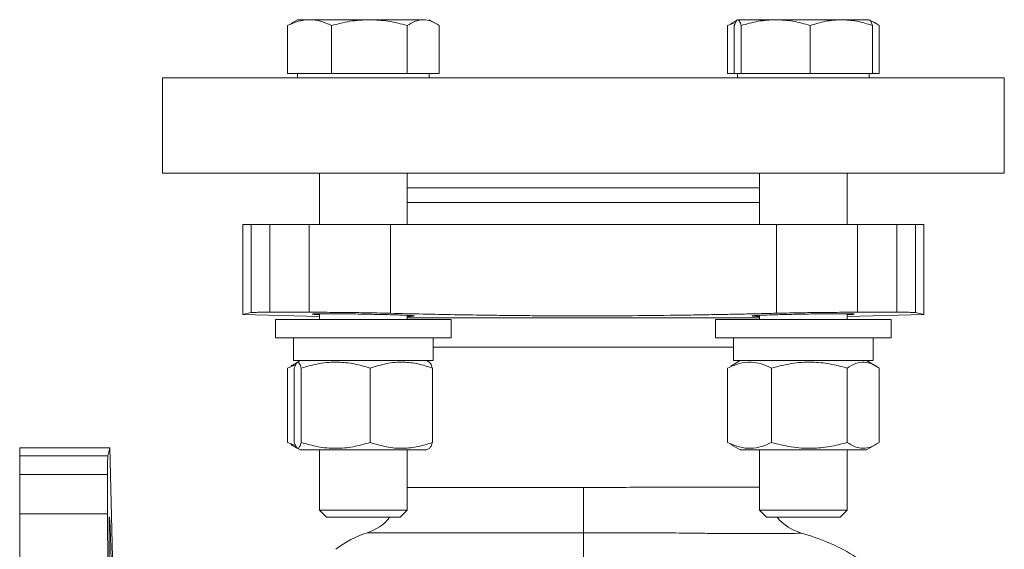
# Model space of a CAD drawing. Extents: x -53 to 823, y -13289 to -11682.
# Drawn here: x 302 to 437, y -12909 to -12837 of the extents above; entities that cross this region are included whole.
import ezdxf

# ---------------------------------------------------------------- set-up
doc = ezdxf.new("R2010")
doc.units = 0
doc.header["$LTSCALE"] = 0.5
doc.header["$MEASUREMENT"] = 0
doc.layers.get('0').update_dxf_attribs({"linetype": 'CONTINUOUS', "lineweight": 35})

msp = doc.modelspace()

# ---------------------------------------------------------------- linework, layer by layer
at = {"color": 7, "linetype": 'Continuous', "lineweight": 15}
for p, q in [((338.66, -12837.74), (338.66, -12844.29)), ((340.01, -12836.94), (339.09, -12837.47)), ((341.65, -12836.94), (340.01, -12836.94)), ((349.82, -12836.94), (341.65, -12836.94)), ((344.64, -12837.74), (344.64, -12844.29)), ((357.18, -12836.94), (349.82, -12836.94)), ((354.99, -12844.29), (354.99, -12837.74)), ((358.92, -12837.47), (358.01, -12836.94)), ((359.36, -12844.29), (359.36, -12837.74)), ((398.76, -12837.74), (399.85, -12837.31)), ((398.76, -12844.29), (398.76, -12837.74)), ((400.11, -12836.94), (399.19, -12837.47)), ((399.68, -12837.74), (399.68, -12844.29)), ((405.33, -12836.94), (400.15, -12836.94)), ((400.62, -12837.74), (400.62, -12844.29)), ((414.3, -12836.94), (405.33, -12836.94)), ((410.05, -12837.74), (410.05, -12844.29)), ((414.3, -12836.94), (418.1, -12836.94)), ((419.03, -12837.47), (418.11, -12836.94)), ((418.54, -12837.74), (418.54, -12844.29)), ((419.46, -12837.74), (419.46, -12844.29)), ((341.65, -12844.29), (338.66, -12844.29)), ((340.01, -12844.29), (340.01, -12844.89)), ((344.64, -12844.29), (341.65, -12844.29)), ((349.82, -12844.29), (344.64, -12844.29)), ((354.99, -12844.29), (349.82, -12844.29)), ((357.18, -12844.29), (354.99, -12844.29)), ((359.36, -12844.29), (357.18, -12844.29)), ((358.01, -12844.89), (358.01, -12844.29)), ((399.68, -12844.29), (398.76, -12844.29)), ((400.15, -12844.29), (399.68, -12844.29)), ((400.11, -12844.29), (400.11, -12844.89)), ((400.62, -12844.29), (400.15, -12844.29)), ((405.33, -12844.29), (400.62, -12844.29)), ((410.05, -12844.29), (405.33, -12844.29)), ((414.3, -12844.29), (410.05, -12844.29)), ((418.54, -12844.29), (414.3, -12844.29)), ((418.11, -12844.89), (418.11, -12844.29)), ((419.46, -12844.29), (418.54, -12844.29)), ((321.56, -12844.89), (321.56, -12857.89)), ((436.56, -12844.89), (321.56, -12844.89)), ((436.56, -12857.89), (436.56, -12844.89)), ((321.56, -12857.89), (436.56, -12857.89)), ((343.01, -12857.89), (343.01, -12864.89)), ((355.01, -12864.89), (355.01, -12857.89)), ((403.11, -12857.89), (403.11, -12864.89)), ((415.11, -12864.89), (415.11, -12857.89)), ((355.01, -12859.89), (379.06, -12859.89)), ((379.06, -12859.89), (403.11, -12859.89)), ((332.56, -12864.89), (333.68, -12864.89)), ((332.56, -12864.89), (332.56, -12877.18)), ((333.68, -12864.89), (333.68, -12876.94)), ((341.6, -12864.89), (336.22, -12864.89)), ((336.22, -12876.89), (336.22, -12864.89)), ((341.6, -12876.89), (341.6, -12864.89)), ((352.7, -12877.03), (352.7, -12864.89)), ((405.42, -12864.89), (405.42, -12877.03)), ((416.51, -12876.89), (416.51, -12864.89)), ((421.9, -12864.89), (416.51, -12864.89)), ((421.9, -12876.89), (421.9, -12864.89)), ((424.44, -12864.89), (425.56, -12864.89)), ((424.44, -12876.94), (424.44, -12864.89)), ((425.56, -12864.89), (425.56, -12877.18)), ((333.68, -12876.94), (332.56, -12877.18)), ((341.6, -12876.89), (336.22, -12876.89)), ((421.9, -12876.89), (416.51, -12876.89)), ((425.56, -12877.18), (424.44, -12876.94)), ((332.55, -12877.18), (343.01, -12877.45)), ((337.01, -12877.89), (337.01, -12880.39)), ((361.01, -12877.89), (337.01, -12877.89)), ((343.01, -12877.11), (343.01, -12877.89)), ((355.01, -12877.89), (355.01, -12877.31)), ((361.01, -12880.39), (361.01, -12877.89)), ((397.11, -12877.89), (397.11, -12880.39)), ((404.15, -12877.89), (397.11, -12877.89)), ((403.11, -12877.31), (403.11, -12877.89)), ((421.11, -12877.89), (404.15, -12877.89)), ((415.11, -12877.89), (415.11, -12877.11)), ((415.11, -12877.45), (425.57, -12877.18)), ((421.11, -12880.39), (421.11, -12877.89)), ((337.01, -12880.39), (361.01, -12880.39)), ((339.46, -12880.39), (339.46, -12883.49)), ((358.56, -12883.49), (358.56, -12880.39)), ((397.11, -12880.39), (404.15, -12880.39)), ((399.56, -12880.39), (399.56, -12883.49)), ((404.15, -12880.39), (421.11, -12880.39)), ((418.66, -12883.49), (418.66, -12880.39)), ((339.46, -12883.49), (358.56, -12883.49)), ((340.38, -12883.49), (339.94, -12883.74)), ((358.07, -12883.74), (357.63, -12883.49)), ((400.49, -12883.49), (399.19, -12884.24)), ((399.56, -12883.49), (418.66, -12883.49)), ((419.03, -12884.24), (417.74, -12883.49)), ((338.66, -12884.51), (339.75, -12884.09)), ((338.66, -12884.51), (338.66, -12894.67)), ((339.86, -12883.79), (339.09, -12884.24)), ((339.57, -12894.67), (339.57, -12884.51)), ((340.51, -12884.51), (340.51, -12894.67)), ((349.94, -12884.51), (349.94, -12894.67)), ((358.44, -12884.51), (358.44, -12894.67)), ((398.76, -12884.51), (398.76, -12894.67)), ((404.75, -12894.67), (404.75, -12884.51)), ((415.1, -12884.51), (415.1, -12894.67)), ((419.46, -12884.51), (419.46, -12894.67)), ((302.06, -12896.51), (302.06, -12895.39)), ((302.06, -12895.39), (314.35, -12895.39)), ((314.35, -12895.39), (314.11, -12896.51)), ((314.93, -12917.47), (314.35, -12895.38)), ((338.66, -12894.67), (339.75, -12895.09)), ((339.09, -12894.94), (339.86, -12895.39)), ((339.94, -12895.44), (340.38, -12895.69)), ((340.38, -12895.69), (357.63, -12895.69)), ((343.01, -12895.69), (343.01, -12903.93)), ((355.01, -12903.93), (355.01, -12895.69)), ((357.63, -12895.69), (358.07, -12895.44)), ((399.19, -12894.94), (400.49, -12895.69)), ((400.49, -12895.69), (417.74, -12895.69)), ((403.11, -12895.69), (403.11, -12903.93)), ((415.11, -12903.93), (415.11, -12895.69)), ((417.74, -12895.69), (419.03, -12894.94)), ((314.11, -12896.51), (302.06, -12896.51)), ((302.06, -12899.05), (302.06, -12904.43)), ((314.06, -12899.05), (302.06, -12899.05)), ((314.06, -12899.05), (314.06, -12904.43)), ((343.01, -12903.93), (343.97, -12904.89)), ((343.01, -12903.93), (354.45, -12903.93)), ((354.04, -12904.89), (355.01, -12903.93)), ((354.45, -12903.93), (355.01, -12903.93)), ((403.11, -12903.93), (404.07, -12904.89)), ((403.11, -12903.93), (415.11, -12903.93)), ((414.15, -12904.89), (415.11, -12903.93)), ((314.06, -12904.43), (302.06, -12904.43)), ((343.97, -12904.89), (353.58, -12904.89)), ((353.58, -12904.89), (354.04, -12904.89)), ((404.07, -12904.89), (414.15, -12904.89))]:
    msp.add_line(p, q, dxfattribs=at)
at = {"color": 8, "linetype": 'Continuous', "lineweight": 15}
for p, q in [((355.01, -12877.64), (379.06, -12877.64)), ((379.06, -12877.64), (403.11, -12877.64)), ((379.06, -12881.64), (358.56, -12881.64)), ((399.56, -12881.64), (379.06, -12881.64)), ((355.01, -12900.81), (379.06, -12900.81)), ((379.06, -12907.01), (349.51, -12907.01))]:
    msp.add_line(p, q, dxfattribs=at)
at = {"color": 7, "linetype": 'Continuous', "lineweight": 15}
for centre, radius, start, end in [((347.56, -12900.81), 6.5, 287.4621, 321.1337), ((410.56, -12900.77), 6.5, 219.3425, 254.8617), ((353.56, -12919.89), 13.5, 107.4554, 128.0603)]:
    msp.add_arc(centre, radius, start, end, dxfattribs=at)
for points, knots in [([(338.66, -12837.74), (339.14, -12837.52), (340.12, -12837.07), (341.14, -12836.98), (341.65, -12836.94)], [0, 0, 0, 0, 0.4954569, 1, 1, 1, 1]), ([(341.65, -12836.94), (342.15, -12836.98), (343.17, -12837.06), (344.15, -12837.51), (344.64, -12837.74)], [0, 0, 0, 0, 0.494511, 1, 1, 1, 1]), ([(344.64, -12837.74), (345.48, -12837.52), (347.18, -12837.07), (348.93, -12836.98), (349.82, -12836.94)], [0, 0, 0, 0, 0.495458, 1, 1, 1, 1]), ([(349.82, -12836.94), (350.69, -12836.98), (352.44, -12837.06), (354.14, -12837.51), (354.99, -12837.74)], [0, 0, 0, 0, 0.494511, 1, 1, 1, 1]), ([(354.99, -12837.74), (355.35, -12837.52), (356.06, -12837.07), (356.8, -12836.98), (357.18, -12836.94)], [0, 0, 0, 0, 0.495458, 1, 1, 1, 1]), ([(357.18, -12836.94), (357.54, -12836.98), (358.28, -12837.06), (359, -12837.51), (359.36, -12837.74)], [0, 0, 0, 0, 0.494511, 1, 1, 1, 1]), ([(399.68, -12837.74), (399.75, -12837.52), (399.91, -12837.07), (400.07, -12836.98), (400.15, -12836.94)], [0, 0, 0, 0, 0.495457, 1, 1, 1, 1]), ([(400.15, -12836.94), (400.23, -12836.98), (400.39, -12837.06), (400.54, -12837.51), (400.62, -12837.74)], [0, 0, 0, 0, 0.494512, 1, 1, 1, 1]), ([(400.62, -12837.74), (401.38, -12837.52), (402.93, -12837.07), (404.53, -12836.98), (405.33, -12836.94)], [0, 0, 0, 0, 0.495458, 1, 1, 1, 1]), ([(405.33, -12836.94), (406.12, -12836.98), (407.72, -12837.06), (409.27, -12837.51), (410.05, -12837.74)], [0, 0, 0, 0, 0.494511, 1, 1, 1, 1]), ([(410.05, -12837.74), (410.74, -12837.52), (412.13, -12837.07), (413.57, -12836.98), (414.3, -12836.94)], [0, 0, 0, 0, 0.495458, 1, 1, 1, 1]), ([(414.3, -12836.94), (415.01, -12836.98), (416.45, -12837.06), (417.84, -12837.51), (418.54, -12837.74)], [0, 0, 0, 0, 0.494511, 1, 1, 1, 1]), ([(418.54, -12837.74), (418.47, -12837.52), (418.31, -12837.07), (418.15, -12836.98), (418.07, -12836.94)], [0, 0, 0, 0, 0.495457, 1, 1, 1, 1]), ([(418.29, -12837.14), (418.31, -12837.14), (418.71, -12837.21), (419.1, -12837.49), (419.46, -12837.74)], [0, 0, 0, 0, 0.069708, 1, 1, 1, 1]), ([(379.06, -12859.89), (377.74, -12859.89), (375.05, -12859.89), (371.03, -12859.89), (367.35, -12859.89), (364.08, -12859.89), (361.22, -12859.89), (358.54, -12859.89), (356.45, -12859.89), (355.36, -12859.89), (355.01, -12859.89)], [0, 0, 0, 0, 0.146106, 0.296726, 0.451597, 0.572654, 0.693731, 0.817364, 0.941017, 1, 1, 1, 1]), ([(403.11, -12859.89), (402.76, -12859.89), (401.67, -12859.89), (399.58, -12859.89), (396.9, -12859.89), (394.03, -12859.89), (390.76, -12859.89), (387.09, -12859.89), (383.06, -12859.89), (380.38, -12859.89), (379.06, -12859.89)], [0, 0, 0, 0, 0.058984, 0.182617, 0.30627, 0.427327, 0.548404, 0.703257, 0.853885, 1, 1, 1, 1]), ([(379.06, -12861.89), (377.64, -12861.89), (374.8, -12861.89), (370.62, -12861.89), (366.59, -12861.89), (362.76, -12861.89), (359.23, -12861.89), (356.63, -12861.89), (355.36, -12861.89), (355.01, -12861.89)], [0, 0, 0, 0, 0.156688, 0.313376, 0.470064, 0.626752, 0.783439, 0.940127, 1, 1, 1, 1]), ([(403.11, -12861.89), (402.76, -12861.89), (401.49, -12861.89), (398.88, -12861.89), (395.36, -12861.89), (391.53, -12861.89), (387.49, -12861.89), (383.31, -12861.89), (380.48, -12861.89), (379.06, -12861.89)], [0, 0, 0, 0, 0.059873, 0.216561, 0.373248, 0.529936, 0.686624, 0.843312, 1, 1, 1, 1]), ([(336.22, -12864.89), (335.86, -12864.89), (335.13, -12864.89), (334.35, -12864.89), (333.83, -12864.89), (333.73, -12864.89), (333.68, -12864.89)], [0, 0, 0, 0, 0.25, 0.5, 0.75, 1, 1, 1, 1]), ([(352.7, -12864.89), (351.78, -12864.89), (349.95, -12864.89), (346.94, -12864.89), (344.02, -12864.89), (342.41, -12864.89), (341.6, -12864.89)], [0, 0, 0, 0, 0.25, 0.5, 0.75, 1, 1, 1, 1]), ([(352.7, -12864.89), (354.77, -12864.89), (358.89, -12864.89), (365.47, -12864.89), (372.21, -12864.89), (376.78, -12864.89), (379.06, -12864.89)], [0, 0, 0, 0, 0.25, 0.5, 0.75, 1, 1, 1, 1]), ([(379.06, -12864.89), (381.34, -12864.89), (385.91, -12864.89), (392.65, -12864.89), (399.23, -12864.89), (403.35, -12864.89), (405.42, -12864.89)], [0, 0, 0, 0, 0.25, 0.5, 0.75, 1, 1, 1, 1]), ([(416.51, -12864.89), (415.71, -12864.89), (414.1, -12864.89), (411.18, -12864.89), (408.17, -12864.89), (406.33, -12864.89), (405.42, -12864.89)], [0, 0, 0, 0, 0.25, 0.5, 0.75, 1, 1, 1, 1]), ([(424.44, -12864.89), (424.39, -12864.89), (424.29, -12864.89), (423.76, -12864.89), (422.99, -12864.89), (422.26, -12864.89), (421.9, -12864.89)], [0, 0, 0, 0, 0.25, 0.5, 0.75, 1, 1, 1, 1]), ([(336.22, -12876.89), (335.86, -12876.89), (335.14, -12876.89), (334.37, -12876.9), (333.83, -12876.92), (333.73, -12876.93), (333.68, -12876.94)], [0, 0, 0, 0, 0.245437, 0.493915, 0.745434, 1, 1, 1, 1]), ([(352.7, -12877.03), (351.75, -12877.01), (349.91, -12876.97), (346.89, -12876.92), (344.01, -12876.9), (342.4, -12876.89), (341.6, -12876.89)], [0, 0, 0, 0, 0.2590557, 0.5007601, 0.7525345, 1, 1, 1, 1]), ([(416.51, -12876.89), (415.72, -12876.89), (414.1, -12876.9), (411.21, -12876.92), (408.2, -12876.97), (406.37, -12877.01), (405.42, -12877.03)], [0, 0, 0, 0, 0.248209, 0.500765, 0.741747, 1, 1, 1, 1]), ([(424.44, -12876.94), (424.39, -12876.93), (424.29, -12876.92), (423.75, -12876.9), (422.98, -12876.89), (422.26, -12876.89), (421.9, -12876.89)], [0, 0, 0, 0, 0.2545659, 0.5060848, 0.7545633, 1, 1, 1, 1]), ([(343.01, -12877.22), (342.82, -12877.21), (342.41, -12877.19), (342.09, -12877.17), (341.96, -12877.14), (342.1, -12877.13), (342.51, -12877.11), (343.17, -12877.1), (344.31, -12877.1), (345.85, -12877.11), (347.6, -12877.12), (348.54, -12877.14), (349.01, -12877.15)], [0, 0, 0, 0, 0.078364, 0.169009, 0.25438, 0.350204, 0.444379, 0.536905, 0.627783, 0.810173, 0.904263, 1, 1, 1, 1]), ([(349.01, -12877.15), (349.4, -12877.15), (350.22, -12877.17), (351.49, -12877.2), (352.55, -12877.22), (353.37, -12877.25), (354.11, -12877.27), (354.86, -12877.3), (355.52, -12877.34), (355.89, -12877.37), (356.05, -12877.4), (356.01, -12877.4), (356.01, -12877.4)], [0, 0, 0, 0, 0.106752, 0.225609, 0.356563, 0.426677, 0.499826, 0.624782, 0.749738, 0.875659, 0.999858, 1, 1, 1, 1]), ([(379.06, -12877.39), (378.18, -12877.39), (376.41, -12877.38), (373.73, -12877.37), (371.01, -12877.35), (368.25, -12877.32), (365.04, -12877.28), (361.32, -12877.22), (357.03, -12877.14), (354.18, -12877.07), (352.7, -12877.03)], [0, 0, 0, 0, 0.095926, 0.193964, 0.294115, 0.396381, 0.50076, 0.653392, 0.819806, 1, 1, 1, 1]), ([(355.85, -12877.43), (355.74, -12877.44), (355.55, -12877.45), (355.16, -12877.46), (355.01, -12877.46)], [0, 0, 0, 0, 0.618798, 1, 1, 1, 1]), ([(405.42, -12877.03), (404.52, -12877.05), (402.76, -12877.1), (400.1, -12877.15), (397.53, -12877.2), (395.04, -12877.25), (391.15, -12877.31), (385.84, -12877.37), (381.28, -12877.38), (379.06, -12877.39)], [0, 0, 0, 0, 0.110086, 0.215188, 0.315304, 0.410436, 0.500584, 0.756843, 1, 1, 1, 1]), ([(403.11, -12877.46), (402.96, -12877.46), (402.57, -12877.45), (402.29, -12877.44), (402.14, -12877.42), (402.09, -12877.4), (402.19, -12877.37), (402.58, -12877.34), (403.25, -12877.3), (404.15, -12877.27), (405.27, -12877.23), (406.54, -12877.2), (407.83, -12877.17), (408.69, -12877.15), (409.11, -12877.15)], [0, 0, 0, 0, 0.058672, 0.154015, 0.203305, 0.253634, 0.339383, 0.439989, 0.533474, 0.626961, 0.72809, 0.823974, 0.914611, 1, 1, 1, 1]), ([(409.11, -12877.15), (409.58, -12877.14), (410.51, -12877.12), (412.27, -12877.11), (414.19, -12877.1), (415.39, -12877.1), (415.88, -12877.12), (416.07, -12877.13), (416.14, -12877.15), (416.04, -12877.17), (415.73, -12877.19), (415.32, -12877.21), (415.11, -12877.22)], [0, 0, 0, 0, 0.095706, 0.189766, 0.372103, 0.554572, 0.617199, 0.680561, 0.744659, 0.824398, 0.913204, 1, 1, 1, 1]), ([(359.93, -12880.39), (359.6, -12880.39), (358.9, -12880.39), (357.37, -12880.39), (355.47, -12880.39), (353.25, -12880.39), (350.86, -12880.39), (348.44, -12880.39), (346.14, -12880.39), (344.02, -12880.39), (342.06, -12880.39), (340.29, -12880.39), (338.79, -12880.39), (337.7, -12880.39), (337.08, -12880.39), (337.06, -12880.39), (337.05, -12880.39)], [0, 0, 0, 0, 0.067408, 0.138854, 0.213269, 0.289264, 0.365259, 0.439675, 0.511121, 0.578529, 0.645937, 0.717382, 0.791798, 0.867793, 0.943788, 1, 1, 1, 1]), ([(360.96, -12880.39), (360.98, -12880.39), (361.04, -12880.39), (360.73, -12880.39), (360.19, -12880.39), (359.93, -12880.39)], [0, 0, 0, 0, 0.115909, 0.570808, 1, 1, 1, 1]), ([(404.15, -12880.39), (403.5, -12880.39), (402.16, -12880.39), (400.4, -12880.39), (398.9, -12880.39), (397.81, -12880.39), (397.19, -12880.39), (397.17, -12880.39), (397.16, -12880.39)], [0, 0, 0, 0, 0.159935, 0.32945, 0.506012, 0.686321, 0.86663, 1, 1, 1, 1]), ([(421.07, -12880.39), (421.08, -12880.39), (421.15, -12880.39), (420.82, -12880.39), (420.1, -12880.39), (418.98, -12880.39), (417.48, -12880.39), (415.57, -12880.39), (413.36, -12880.39), (410.97, -12880.39), (408.55, -12880.39), (406.24, -12880.39), (404.83, -12880.39), (404.15, -12880.39)], [0, 0, 0, 0, 0.024748, 0.121875, 0.213513, 0.305152, 0.402279, 0.503445, 0.606757, 0.710069, 0.811234, 0.908362, 1, 1, 1, 1]), ([(339.57, -12884.51), (339.66, -12884.28), (339.82, -12883.81), (340.06, -12883.64), (340.3, -12883.89), (340.44, -12884.3), (340.51, -12884.51)], [0, 0, 0, 0, 0.264614, 0.534966, 0.765352, 1, 1, 1, 1]), ([(340.51, -12884.51), (341.33, -12884.28), (342.99, -12883.81), (345.44, -12883.64), (347.78, -12883.89), (349.22, -12884.3), (349.94, -12884.51)], [0, 0, 0, 0, 0.264613, 0.534966, 0.765352, 1, 1, 1, 1]), ([(349.94, -12884.51), (350.68, -12884.28), (352.17, -12883.81), (354.38, -12883.64), (356.49, -12883.89), (357.79, -12884.3), (358.44, -12884.51)], [0, 0, 0, 0, 0.2646138, 0.5349659, 0.7653523, 1, 1, 1, 1]), ([(398.76, -12884.51), (399.28, -12884.28), (400.33, -12883.81), (401.89, -12883.64), (403.38, -12883.89), (404.29, -12884.3), (404.75, -12884.51)], [0, 0, 0, 0, 0.2646138, 0.5349655, 0.7653524, 1, 1, 1, 1]), ([(404.75, -12884.51), (405.65, -12884.28), (407.46, -12883.81), (410.15, -12883.64), (412.73, -12883.89), (414.3, -12884.3), (415.1, -12884.51)], [0, 0, 0, 0, 0.264614, 0.534966, 0.765352, 1, 1, 1, 1]), ([(415.1, -12884.51), (415.48, -12884.28), (416.24, -12883.81), (417.38, -12883.64), (418.46, -12883.89), (419.13, -12884.3), (419.46, -12884.51)], [0, 0, 0, 0, 0.264613, 0.534966, 0.765352, 1, 1, 1, 1]), ([(358.44, -12884.51), (358.36, -12884.26), (358.23, -12883.87), (358.09, -12883.81), (358.04, -12883.79)], [0, 0, 0, 0, 0.626533, 1, 1, 1, 1]), ([(339.57, -12894.67), (339.66, -12894.9), (339.82, -12895.37), (340.06, -12895.54), (340.3, -12895.29), (340.44, -12894.88), (340.51, -12894.67)], [0, 0, 0, 0, 0.264614, 0.534966, 0.765352, 1, 1, 1, 1]), ([(356.84, -12895.69), (356.59, -12895.69), (356.08, -12895.69), (354.97, -12895.69), (353.6, -12895.69), (352, -12895.69), (350.28, -12895.69), (348.54, -12895.69), (346.89, -12895.69), (345.37, -12895.69), (343.97, -12895.69), (342.7, -12895.69), (341.63, -12895.69), (340.86, -12895.69), (340.43, -12895.69), (340.42, -12895.69), (340.42, -12895.69)], [0, 0, 0, 0, 0.067581, 0.139209, 0.213816, 0.290005, 0.366195, 0.440802, 0.51243, 0.580011, 0.647591, 0.71922, 0.793826, 0.870016, 0.946206, 1, 1, 1, 1]), ([(340.51, -12894.67), (341.28, -12894.89), (342.82, -12895.33), (345.21, -12895.54), (347.62, -12895.33), (349.16, -12894.89), (349.94, -12894.67)], [0, 0, 0, 0, 0.247728, 0.499998, 0.747255, 1, 1, 1, 1]), ([(349.94, -12894.67), (350.68, -12894.9), (352.17, -12895.37), (354.38, -12895.54), (356.49, -12895.29), (357.79, -12894.88), (358.44, -12894.67)], [0, 0, 0, 0, 0.264614, 0.534966, 0.7653523, 1, 1, 1, 1]), ([(357.6, -12895.69), (357.61, -12895.69), (357.65, -12895.69), (357.42, -12895.69), (357.03, -12895.69), (356.84, -12895.69)], [0, 0, 0, 0, 0.130059, 0.577676, 1, 1, 1, 1]), ([(358.44, -12894.67), (358.36, -12894.92), (358.23, -12895.31), (358.09, -12895.37), (358.04, -12895.39)], [0, 0, 0, 0, 0.626533, 1, 1, 1, 1]), ([(398.76, -12894.67), (399.28, -12894.9), (400.33, -12895.37), (401.89, -12895.54), (403.38, -12895.29), (404.29, -12894.88), (404.75, -12894.67)], [0, 0, 0, 0, 0.264614, 0.534965, 0.765352, 1, 1, 1, 1]), ([(405.49, -12895.69), (405.02, -12895.69), (404.07, -12895.69), (402.81, -12895.69), (401.74, -12895.69), (400.97, -12895.69), (400.53, -12895.69), (400.53, -12895.69), (400.52, -12895.69)], [0, 0, 0, 0, 0.16091, 0.331459, 0.509097, 0.690507, 0.871915, 1, 1, 1, 1]), ([(404.75, -12894.67), (405.65, -12894.9), (407.46, -12895.37), (410.15, -12895.54), (412.73, -12895.29), (414.3, -12894.88), (415.1, -12894.67)], [0, 0, 0, 0, 0.264614, 0.534966, 0.765352, 1, 1, 1, 1]), ([(415.11, -12895.69), (415.19, -12895.69), (415.72, -12895.69), (416.47, -12895.69), (417.27, -12895.69), (417.7, -12895.69), (417.78, -12895.69), (417.52, -12895.69), (416.98, -12895.69), (416.17, -12895.69), (415.08, -12895.69), (413.7, -12895.69), (412.11, -12895.69), (410.38, -12895.69), (408.65, -12895.69), (406.99, -12895.69), (405.98, -12895.69), (405.49, -12895.69)], [0, 0, 0, 0, 0.013589, 0.085681, 0.159303, 0.232925, 0.305018, 0.374232, 0.439535, 0.504839, 0.574053, 0.646146, 0.719768, 0.79339, 0.865482, 0.934697, 1, 1, 1, 1]), ([(415.1, -12894.67), (415.45, -12894.89), (416.17, -12895.33), (417.27, -12895.54), (418.38, -12895.33), (419.1, -12894.89), (419.46, -12894.67)], [0, 0, 0, 0, 0.247728, 0.499998, 0.747255, 1, 1, 1, 1]), ([(302.06, -12896.51), (302.06, -12896.56), (302.06, -12896.66), (302.06, -12897.18), (302.06, -12897.96), (302.06, -12898.69), (302.06, -12899.05)], [0, 0, 0, 0, 0.25, 0.5, 0.75, 1, 1, 1, 1]), ([(314.11, -12896.51), (314.1, -12896.56), (314.09, -12896.66), (314.07, -12897.2), (314.06, -12897.97), (314.06, -12898.69), (314.06, -12899.05)], [0, 0, 0, 0, 0.254566, 0.506085, 0.754563, 1, 1, 1, 1]), ([(379.06, -12907.01), (379.06, -12906.75), (379.06, -12906.21), (379.06, -12904.71), (379.06, -12902.87), (379.06, -12901.5), (379.06, -12900.81)], [0, 0, 0, 0, 0.249999, 0.5, 0.749999, 1, 1, 1, 1]), ([(302.06, -12904.43), (302.06, -12904.9), (302.06, -12905.84), (302.06, -12907.46), (302.06, -12909.17), (302.06, -12910.36), (302.06, -12910.95)], [0, 0, 0, 0, 0.2499999, 0.4999999, 0.75, 1, 1, 1, 1]), ([(314.06, -12904.43), (314.06, -12904.89), (314.06, -12905.82), (314.07, -12907.42), (314.09, -12909.15), (314.1, -12910.35), (314.11, -12910.95)], [0, 0, 0, 0, 0.24524, 0.493652, 0.745238, 1, 1, 1, 1]), ([(314.32, -12911.84), (314.31, -12911.37), (314.29, -12910.43), (314.28, -12909.1), (314.27, -12907.9), (314.27, -12906.51), (314.27, -12905.56), (314.29, -12905.07), (314.3, -12904.88), (314.32, -12904.81), (314.34, -12904.91), (314.36, -12905.25), (314.39, -12905.77), (314.42, -12906.35), (314.44, -12907), (314.47, -12907.92), (314.51, -12909.14), (314.54, -12910.47), (314.56, -12911.38), (314.57, -12911.84)], [0, 0, 0, 0, 0.0642368, 0.1273688, 0.1893963, 0.2503212, 0.3725825, 0.4145476, 0.4570061, 0.499959, 0.5533344, 0.6127722, 0.6782672, 0.7133374, 0.7499272, 0.8124191, 0.8749115, 0.9378858, 1, 1, 1, 1]), ([(343.99, -12904.89), (343.99, -12904.89), (344, -12904.89), (344.25, -12904.89), (344.7, -12904.89), (345.51, -12904.89), (346.35, -12904.89), (346.89, -12904.89)], [0, 0, 0, 0, 0.12825, 0.30993, 0.49161, 0.669516, 1, 1, 1, 1]), ([(346.89, -12904.89), (347.5, -12904.89), (348.42, -12904.89), (349.75, -12904.89), (350.76, -12904.89), (351.69, -12904.89), (352.74, -12904.89), (353.67, -12904.89), (354.07, -12904.89), (354.03, -12904.89), (354.02, -12904.89)], [0, 0, 0, 0, 0.187745, 0.288812, 0.392023, 0.495234, 0.596301, 0.784046, 0.97179, 1, 1, 1, 1]), ([(404.54, -12904.89), (404.34, -12904.89), (404.02, -12904.89), (404.1, -12904.89), (404.35, -12904.89), (404.81, -12904.89), (405.62, -12904.89), (406.95, -12904.89), (408.53, -12904.89), (409.85, -12904.89), (410.86, -12904.89), (411.79, -12904.89), (412.85, -12904.89), (413.35, -12904.89), (413.68, -12904.89)], [0, 0, 0, 0, 0.119728, 0.184181, 0.25, 0.315819, 0.380271, 0.5, 0.619728, 0.68418, 0.75, 0.81582, 0.880272, 1, 1, 1, 1]), ([(413.68, -12904.89), (413.89, -12904.89), (414.2, -12904.89), (414.12, -12904.89), (413.87, -12904.89), (413.41, -12904.89), (412.61, -12904.89), (411.28, -12904.89), (409.69, -12904.89), (408.37, -12904.89), (407.36, -12904.89), (406.43, -12904.89), (405.37, -12904.89), (404.87, -12904.89), (404.54, -12904.89)], [0, 0, 0, 0, 0.119728, 0.18418, 0.25, 0.315819, 0.380271, 0.5, 0.619728, 0.68418, 0.75, 0.81582, 0.880272, 1, 1, 1, 1]), ([(397.37, -12907.11), (397.22, -12907.1), (396.96, -12907.1), (396.48, -12907.09), (395.76, -12907.08), (394.45, -12907.06), (392.07, -12907.03), (388.47, -12907.02), (383.92, -12907.01), (380.68, -12907.01), (379.06, -12907.01)], [0, 0, 0, 0, 0.027601, 0.049329, 0.088229, 0.157956, 0.281652, 0.500852, 0.751229, 1, 1, 1, 1]), ([(379.06, -12907.01), (379.06, -12907.26), (379.06, -12907.75), (379.06, -12908.87), (379.06, -12910.25), (379.06, -12911.87), (379.06, -12913.69), (379.06, -12915.67), (379.06, -12917.75), (379.06, -12919.18), (379.06, -12919.89)], [0, 0, 0, 0, 0.125, 0.25, 0.375, 0.5, 0.625, 0.75, 0.875, 1, 1, 1, 1]), ([(405.05, -12907.11), (404.47, -12907.12), (403.43, -12907.12), (401.51, -12907.12), (399.8, -12907.12), (398.46, -12907.11), (397.8, -12907.11), (397.5, -12907.11), (397.37, -12907.11)], [0, 0, 0, 0, 0.280154, 0.501769, 0.780854, 0.903479, 0.957503, 1, 1, 1, 1]), ([(408.86, -12907.04), (408.82, -12907.04), (408.73, -12907.04), (408.19, -12907.08), (407.41, -12907.1), (406.64, -12907.1), (405.86, -12907.1), (405.32, -12907.11), (405.05, -12907.11)], [0, 0, 0, 0, 0.250504, 0.498521, 0.639461, 0.781176, 0.891202, 1, 1, 1, 1]), ([(433.06, -12923.89), (432.42, -12923.85), (431.15, -12923.78), (429.33, -12923.19), (427.68, -12922.29), (426.04, -12920.94), (424.73, -12918.99), (423.36, -12916.84), (421.45, -12914.55), (419, -12912.19), (415.9, -12909.99), (412.51, -12908.2), (410.08, -12907.43), (408.86, -12907.04)], [0, 0, 0, 0, 0.062836, 0.124705, 0.186245, 0.248006, 0.331662, 0.416067, 0.499839, 0.624723, 0.74931, 0.874194, 1, 1, 1, 1])]:
    msp.add_open_spline(points, degree=3, knots=knots, dxfattribs=at)
at = {"color": 8, "linetype": 'Continuous', "lineweight": 15}
msp.add_open_spline([(379.06, -12900.81), (379.62, -12900.81), (380.87, -12900.81), (382.83, -12900.81), (384.85, -12900.8), (386.81, -12900.79), (388.91, -12900.78), (390.97, -12900.78), (393.07, -12900.77), (394.96, -12900.78), (396.8, -12900.79), (398.19, -12900.79), (399.07, -12900.78), (399.48, -12900.78), (399.67, -12900.78), (399.76, -12900.78), (399.81, -12900.78), (399.83, -12900.78), (399.84, -12900.78), (399.85, -12900.78), (399.85, -12900.78), (399.85, -12900.78), (399.85, -12900.78), (399.85, -12900.78), (399.85, -12900.78), (399.85, -12900.78), (399.85, -12900.78), (399.85, -12900.78), (400.11, -12900.78), (400.5, -12900.77), (401.12, -12900.77), (401.67, -12900.77), (402.09, -12900.77), (402.42, -12900.77), (402.7, -12900.77), (402.94, -12900.76), (403.07, -12900.76), (403.11, -12900.76)], degree=3, knots=[0, 0, 0, 0, 0.051772, 0.115671, 0.182521, 0.243226, 0.303932, 0.389409, 0.455477, 0.531288, 0.6067, 0.685762, 0.722958, 0.740971, 0.74983, 0.754223, 0.756411, 0.757502, 0.758047, 0.75832, 0.758456, 0.758524, 0.758558, 0.758575, 0.758584, 0.758588, 0.75859, 0.758591, 0.758591, 0.796396, 0.834112, 0.871877, 0.909642, 0.930103, 0.955493, 0.985811, 1, 1, 1, 1], dxfattribs=at)

doc.saveas('drawing.dxf')
